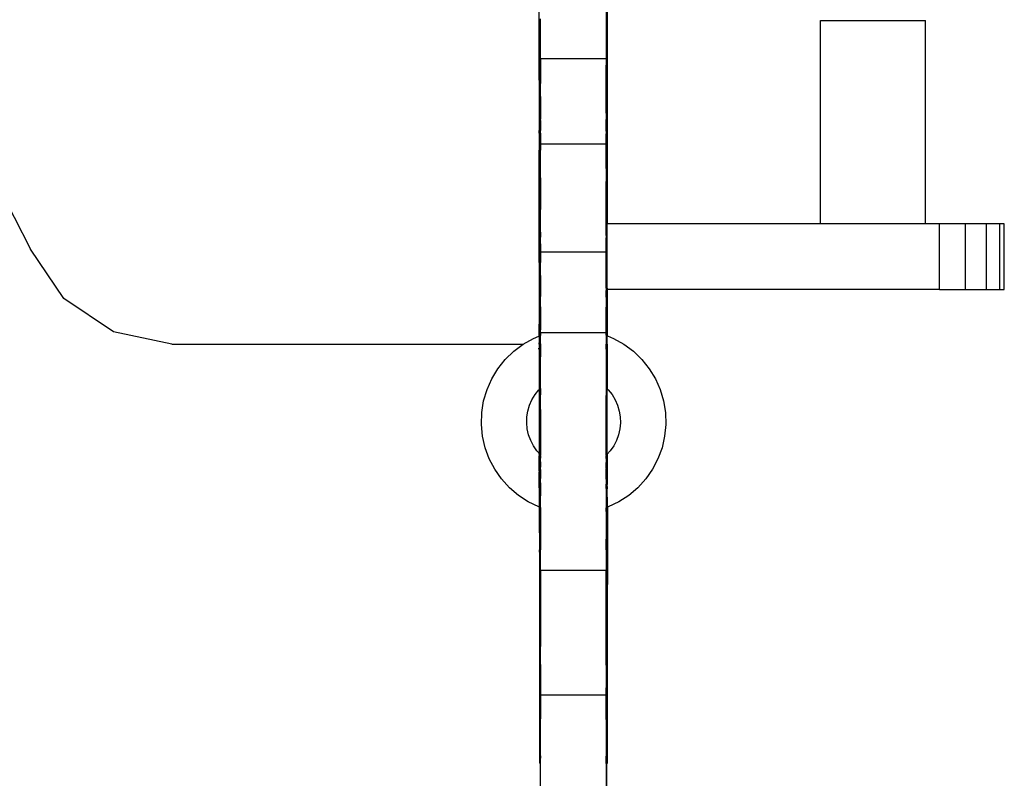
# Model space of a CAD drawing. Extents: x -1584 to 1584, y -1441 to 1441.
# Drawn here: x -364 to -49, y -534 to -291 of the extents above; entities that cross this region are included whole.
import ezdxf

# ---------------------------------------------------------------- set-up
doc = ezdxf.new("R2010")
doc.units = 0
doc.layers.get('0').update_dxf_attribs({"linetype": 'CONTINUOUS'})

# ---------------------------------------------------------------- blocks, each defined once
blk = doc.blocks.new('004327')
for p, q in [((-175.53, -356.48), (-175.53, -28.98)), ((-197.43, -310.52), (-197.43, -238.31)), ((-176.03, -271.52), (-176.03, -303.7)), ((-175.93, -305.79), (-175.93, -288.03)), ((-175.83, -308.56), (-175.83, -288.03)), ((-175.73, -308.56), (-175.73, -288.03)), ((-197.33, -310.52), (-197.33, -290.92)), ((-197.23, -310.52), (-197.23, -290.92)), ((-197.13, -290.92), (-197.13, -305.6)), ((-197.03, -303.7), (-197.03, -290.92)), ((-107.42, -356.48), (-107.42, -291.48)), ((-107.42, -291.48), (-73.92, -291.48)), ((-73.92, -356.48), (-73.92, -291.48)), ((-176.03, -303.7), (-197.03, -303.7)), ((-197.03, -303.7), (-197.03, -305.6)), ((-176.03, -303.7), (-176.03, -305.79)), ((-197.13, -305.6), (-197.03, -305.6)), ((-197.13, -305.6), (-197.13, -308.38)), ((-197.03, -308.38), (-197.13, -308.38)), ((-197.13, -308.38), (-197.13, -310.52)), ((-197.03, -305.6), (-197.03, -308.38)), ((-197.03, -308.38), (-197.03, -310.52)), ((-176.03, -305.79), (-175.93, -305.79)), ((-176.03, -310.7), (-176.03, -305.79)), ((-175.93, -305.79), (-175.93, -308.56)), ((-175.93, -308.56), (-175.83, -308.56)), ((-175.93, -308.56), (-175.93, -310.7)), ((-175.83, -310.7), (-175.83, -308.56)), ((-175.83, -308.56), (-175.73, -308.56)), ((-175.73, -308.56), (-175.73, -318.28)), ((-197.33, -310.52), (-197.43, -310.52)), ((-197.43, -310.52), (-197.43, -315.72)), ((-197.23, -310.52), (-197.33, -310.52)), ((-197.33, -310.52), (-197.33, -315.72)), ((-197.13, -310.52), (-197.23, -310.52)), ((-197.23, -310.52), (-197.23, -315.72)), ((-197.13, -311.56), (-197.13, -310.52)), ((-197.03, -310.52), (-197.13, -310.52)), ((-197.03, -311.56), (-197.13, -311.56)), ((-197.13, -315.72), (-197.13, -311.56)), ((-197.03, -310.52), (-197.03, -311.56)), ((-197.03, -315.72), (-197.03, -311.56)), ((-176.03, -310.7), (-175.93, -310.7)), ((-176.03, -311.74), (-176.03, -310.7)), ((-176.03, -311.74), (-175.93, -311.74)), ((-176.03, -315.9), (-176.03, -311.74)), ((-175.93, -310.7), (-175.83, -310.7)), ((-175.93, -310.7), (-175.93, -311.74)), ((-175.93, -311.74), (-175.93, -315.9)), ((-175.83, -315.9), (-175.83, -310.7)), ((-197.43, -315.72), (-197.43, -320.53)), ((-197.33, -315.72), (-197.43, -315.72)), ((-197.23, -315.72), (-197.33, -315.72)), ((-197.33, -318.1), (-197.33, -315.72)), ((-197.23, -318.1), (-197.23, -315.72)), ((-197.13, -315.72), (-197.23, -315.72)), ((-197.13, -317.72), (-197.13, -315.72)), ((-197.03, -315.72), (-197.13, -315.72)), ((-197.03, -317.72), (-197.13, -317.72)), ((-197.13, -318.1), (-197.13, -317.72)), ((-197.03, -315.72), (-197.03, -317.72)), ((-197.03, -317.72), (-197.03, -318.1)), ((-176.03, -315.9), (-175.93, -315.9)), ((-176.03, -317.91), (-176.03, -315.9)), ((-176.03, -317.91), (-175.93, -317.91)), ((-176.03, -318.28), (-176.03, -317.91)), ((-175.93, -315.9), (-175.83, -315.9)), ((-175.93, -315.9), (-175.93, -317.91)), ((-175.93, -317.91), (-175.93, -318.28)), ((-175.83, -318.28), (-175.83, -315.9)), ((-383.37, -319.56), (-360.15, -364.56)), ((-197.43, -320.53), (-197.43, -324.34)), ((-197.33, -320.53), (-197.43, -320.53)), ((-197.23, -318.1), (-197.33, -318.1)), ((-197.33, -320.53), (-197.33, -318.1)), ((-197.23, -320.53), (-197.33, -320.53)), ((-197.33, -324.34), (-197.33, -320.53)), ((-197.13, -318.1), (-197.23, -318.1)), ((-197.23, -320.53), (-197.23, -318.1)), ((-197.13, -320.53), (-197.23, -320.53)), ((-197.23, -324.34), (-197.23, -320.53)), ((-197.03, -318.1), (-197.13, -318.1)), ((-197.13, -318.32), (-197.13, -318.1)), ((-197.03, -318.32), (-197.13, -318.32)), ((-197.13, -319.93), (-197.13, -318.32)), ((-197.03, -319.93), (-197.13, -319.93)), ((-197.13, -319.93), (-197.13, -320.53)), ((-197.13, -320.53), (-197.13, -320.87)), ((-197.03, -320.53), (-197.13, -320.53)), ((-197.03, -320.87), (-197.13, -320.87)), ((-197.13, -322.97), (-197.13, -320.87)), ((-197.03, -318.1), (-197.03, -318.32)), ((-197.03, -318.32), (-197.03, -319.93)), ((-197.03, -319.93), (-197.03, -320.53)), ((-197.03, -320.53), (-197.03, -320.87)), ((-197.03, -320.87), (-197.03, -322.97)), ((-176.03, -318.5), (-176.03, -318.28)), ((-176.03, -318.28), (-175.93, -318.28)), ((-176.03, -318.5), (-175.93, -318.5)), ((-176.03, -320.71), (-176.03, -318.5)), ((-176.03, -320.71), (-175.93, -320.71)), ((-176.03, -321.06), (-176.03, -320.71)), ((-176.03, -321.06), (-175.93, -321.06)), ((-176.03, -321.06), (-176.03, -323.15)), ((-175.93, -318.28), (-175.83, -318.28)), ((-175.93, -318.28), (-175.93, -318.5)), ((-175.93, -318.5), (-175.93, -320.12)), ((-175.93, -320.12), (-175.83, -320.12)), ((-175.93, -320.71), (-175.93, -320.12)), ((-175.93, -320.71), (-175.83, -320.71)), ((-175.93, -321.06), (-175.93, -320.71)), ((-175.93, -321.06), (-175.93, -323.15)), ((-175.83, -320.12), (-175.83, -318.28)), ((-175.83, -318.28), (-175.73, -318.28)), ((-175.83, -320.71), (-175.83, -320.12)), ((-175.83, -320.12), (-175.73, -320.12)), ((-175.83, -324.52), (-175.83, -320.71)), ((-175.73, -320.12), (-175.73, -318.28)), ((-175.73, -320.12), (-175.73, -341.91)), ((-197.33, -324.34), (-197.43, -324.34)), ((-197.43, -324.34), (-197.43, -326.65)), ((-197.23, -324.34), (-197.33, -324.34)), ((-197.33, -324.34), (-197.33, -326.65)), ((-197.13, -324.34), (-197.23, -324.34)), ((-197.23, -324.34), (-197.23, -326.65)), ((-197.03, -322.97), (-197.13, -322.97)), ((-197.13, -322.97), (-197.13, -323.47)), ((-197.03, -323.47), (-197.13, -323.47)), ((-197.13, -324.34), (-197.13, -323.47)), ((-197.13, -326.32), (-197.13, -324.34)), ((-197.03, -324.34), (-197.13, -324.34)), ((-197.03, -323.47), (-197.03, -322.97)), ((-197.03, -323.47), (-197.03, -324.34)), ((-197.03, -324.34), (-197.03, -326.32)), ((-176.03, -323.15), (-175.93, -323.15)), ((-176.03, -323.65), (-176.03, -323.15)), ((-176.03, -323.65), (-175.93, -323.65)), ((-176.03, -324.52), (-176.03, -323.65)), ((-175.93, -323.15), (-175.93, -323.65)), ((-175.93, -323.65), (-175.93, -324.52)), ((-197.33, -326.65), (-197.43, -326.65)), ((-197.43, -327.52), (-197.43, -326.65)), ((-197.23, -326.65), (-197.33, -326.65)), ((-197.33, -326.65), (-197.33, -327.52)), ((-197.13, -326.65), (-197.23, -326.65)), ((-197.23, -326.65), (-197.23, -327.52)), ((-197.03, -326.32), (-197.13, -326.32)), ((-197.13, -326.65), (-197.13, -326.32)), ((-197.03, -326.65), (-197.13, -326.65)), ((-197.13, -327.52), (-197.13, -326.65)), ((-197.03, -326.32), (-197.03, -326.65)), ((-197.03, -327.52), (-197.03, -326.65)), ((-176.03, -324.52), (-175.93, -324.52)), ((-176.03, -326.51), (-176.03, -324.52)), ((-176.03, -326.51), (-175.93, -326.51)), ((-176.03, -326.83), (-176.03, -326.51)), ((-176.03, -326.83), (-175.93, -326.83)), ((-176.03, -326.83), (-176.03, -327.7)), ((-175.93, -324.52), (-175.83, -324.52)), ((-175.93, -324.52), (-175.93, -326.51)), ((-175.93, -326.51), (-175.93, -326.83)), ((-175.93, -326.83), (-175.83, -326.83)), ((-175.93, -327.7), (-175.93, -326.83)), ((-175.83, -326.83), (-175.83, -324.52)), ((-175.83, -326.83), (-175.83, -327.7)), ((-197.43, -327.52), (-197.43, -328.8)), ((-197.33, -327.52), (-197.43, -327.52)), ((-197.43, -328.8), (-197.43, -330.73)), ((-197.33, -328.8), (-197.43, -328.8)), ((-197.23, -327.52), (-197.33, -327.52)), ((-197.33, -327.52), (-197.33, -328.8)), ((-197.23, -328.8), (-197.33, -328.8)), ((-197.33, -328.8), (-197.33, -330.73)), ((-197.13, -327.52), (-197.23, -327.52)), ((-197.23, -327.52), (-197.23, -328.8)), ((-197.23, -328.8), (-197.23, -330.73)), ((-197.13, -328.8), (-197.23, -328.8)), ((-197.03, -327.52), (-197.13, -327.52)), ((-197.13, -328.58), (-197.13, -327.52)), ((-197.13, -328.58), (-197.03, -328.58)), ((-197.13, -328.8), (-197.13, -328.58)), ((-197.03, -328.8), (-197.13, -328.8)), ((-197.13, -330.73), (-197.13, -328.8)), ((-197.03, -327.52), (-197.03, -328.58)), ((-197.03, -328.58), (-197.03, -328.8)), ((-197.03, -328.8), (-197.03, -330.73)), ((-176.03, -327.7), (-175.93, -327.7)), ((-176.03, -328.76), (-176.03, -327.7)), ((-176.03, -328.76), (-175.93, -328.76)), ((-176.03, -328.98), (-176.03, -328.76)), ((-176.03, -328.98), (-175.93, -328.98)), ((-176.03, -330.92), (-176.03, -328.98)), ((-175.93, -327.7), (-175.83, -327.7)), ((-175.93, -327.7), (-175.93, -328.76)), ((-175.93, -328.76), (-175.93, -328.98)), ((-175.93, -328.98), (-175.93, -330.92)), ((-175.93, -328.98), (-175.83, -328.98)), ((-175.83, -328.98), (-175.83, -327.7)), ((-175.83, -330.92), (-175.83, -328.98)), ((-197.43, -330.73), (-197.43, -332.89)), ((-197.33, -330.73), (-197.43, -330.73)), ((-197.33, -332.89), (-197.43, -332.89)), ((-197.43, -338.58), (-197.43, -332.89)), ((-197.33, -330.73), (-197.33, -332.89)), ((-197.23, -330.73), (-197.33, -330.73)), ((-197.23, -332.89), (-197.33, -332.89)), ((-197.33, -332.89), (-197.33, -338.58)), ((-197.23, -330.73), (-197.23, -332.89)), ((-197.13, -330.73), (-197.23, -330.73)), ((-197.13, -332.89), (-197.23, -332.89)), ((-197.23, -332.89), (-197.23, -338.58)), ((-197.03, -330.73), (-197.13, -330.73)), ((-197.13, -332.89), (-197.13, -330.73)), ((-197.03, -332.89), (-197.13, -332.89)), ((-197.13, -332.89), (-197.13, -338.58)), ((-197.03, -330.73), (-197.03, -330.97)), ((-176.03, -330.97), (-197.03, -330.97)), ((-197.03, -330.97), (-197.03, -332.89)), ((-197.03, -338.58), (-197.03, -332.89)), ((-176.03, -330.92), (-175.93, -330.92)), ((-176.03, -330.97), (-176.03, -330.92)), ((-176.03, -333.07), (-176.03, -330.97)), ((-176.03, -333.07), (-175.93, -333.07)), ((-176.03, -338.76), (-176.03, -333.07)), ((-175.93, -330.92), (-175.93, -333.07)), ((-175.93, -330.92), (-175.83, -330.92)), ((-175.93, -333.07), (-175.83, -333.07)), ((-175.93, -333.07), (-175.93, -338.76)), ((-175.83, -333.07), (-175.83, -330.92)), ((-175.83, -338.76), (-175.83, -333.07)), ((-197.33, -338.58), (-197.43, -338.58)), ((-197.43, -368.9), (-197.43, -338.58)), ((-197.23, -338.58), (-197.33, -338.58)), ((-197.33, -338.58), (-197.33, -368.9)), ((-197.13, -338.58), (-197.23, -338.58)), ((-197.23, -338.58), (-197.23, -368.9)), ((-197.03, -338.58), (-197.13, -338.58)), ((-197.13, -338.58), (-197.13, -341.73)), ((-197.03, -341.73), (-197.03, -338.58)), ((-175.93, -338.76), (-176.03, -338.76)), ((-176.03, -338.76), (-176.03, -342.12)), ((-175.93, -338.76), (-175.83, -338.76)), ((-175.93, -338.76), (-175.93, -341.91)), ((-175.83, -338.76), (-175.83, -341.91)), ((-197.03, -341.73), (-197.13, -341.73)), ((-197.13, -341.93), (-197.13, -341.73)), ((-197.03, -341.93), (-197.13, -341.93)), ((-197.13, -341.93), (-197.13, -342.81)), ((-197.03, -342.81), (-197.13, -342.81)), ((-197.13, -342.81), (-197.13, -343.19)), ((-197.03, -343.19), (-197.13, -343.19)), ((-197.13, -343.19), (-197.13, -344.9)), ((-197.03, -341.73), (-197.03, -341.93)), ((-197.03, -341.93), (-197.03, -342.81)), ((-197.03, -342.81), (-197.03, -343.19)), ((-197.03, -343.19), (-197.03, -344.9)), ((-176.03, -342.12), (-175.93, -342.12)), ((-176.03, -342.12), (-176.03, -342.99)), ((-176.03, -342.99), (-175.93, -342.99)), ((-176.03, -343.37), (-176.03, -342.99)), ((-175.93, -341.91), (-175.93, -342.12)), ((-175.93, -341.91), (-175.83, -341.91)), ((-175.93, -342.12), (-175.93, -342.99)), ((-175.93, -343.37), (-175.93, -342.99)), ((-175.83, -341.91), (-175.73, -341.91)), ((-175.83, -341.91), (-175.83, -350.97)), ((-175.73, -341.91), (-175.73, -350.97)), ((-197.03, -344.9), (-197.13, -344.9)), ((-197.13, -344.9), (-197.13, -350.79)), ((-197.03, -344.9), (-197.03, -350.79)), ((-176.03, -343.37), (-175.93, -343.37)), ((-176.03, -345.08), (-176.03, -343.37)), ((-176.03, -345.08), (-175.93, -345.08)), ((-176.03, -352.13), (-176.03, -345.08)), ((-175.93, -345.08), (-175.93, -343.37)), ((-175.93, -345.08), (-175.93, -350.97)), ((-197.03, -350.79), (-197.13, -350.79)), ((-197.13, -351.95), (-197.13, -350.79)), ((-197.03, -351.95), (-197.13, -351.95)), ((-197.13, -359.16), (-197.13, -351.95)), ((-197.03, -350.79), (-197.03, -351.95)), ((-197.03, -359.16), (-197.03, -351.95)), ((-176.03, -352.13), (-175.93, -352.13)), ((-176.03, -360.23), (-176.03, -352.13)), ((-175.93, -350.97), (-175.93, -352.13)), ((-175.93, -350.97), (-175.83, -350.97)), ((-175.93, -352.71), (-175.93, -352.13)), ((-175.83, -350.97), (-175.73, -350.97)), ((-175.83, -350.97), (-175.83, -356.48)), ((-175.73, -350.97), (-175.73, -356.48)), ((-175.92, -356.48), (-175.93, -352.71)), ((-175.93, -359.34), (-175.92, -356.48)), ((-175.83, -356.48), (-175.92, -356.48)), ((-175.73, -356.48), (-175.83, -356.48)), ((-175.83, -356.48), (-175.83, -369.09)), ((-175.53, -356.48), (-175.73, -356.48)), ((-175.73, -377.03), (-175.73, -356.48)), ((-107.42, -356.48), (-175.53, -356.48)), ((-73.92, -356.48), (-107.42, -356.48)), ((-69.4, -356.48), (-73.92, -356.48)), ((-69.4, -377.48), (-69.4, -356.48)), ((-61.03, -356.48), (-69.4, -356.48)), ((-61.03, -377.48), (-61.03, -356.48)), ((-54.4, -356.48), (-61.03, -356.48)), ((-54.4, -377.48), (-54.4, -356.48)), ((-50.13, -356.48), (-54.4, -356.48)), ((-50.13, -377.48), (-50.13, -356.48)), ((-48.67, -356.48), (-50.13, -356.48)), ((-48.67, -377.48), (-48.67, -356.48)), ((-197.03, -359.16), (-197.13, -359.16)), ((-197.13, -360.05), (-197.13, -359.16)), ((-197.03, -360.05), (-197.13, -360.05)), ((-197.13, -360.8), (-197.13, -360.05)), ((-197.03, -360.8), (-197.13, -360.8)), ((-197.13, -360.8), (-197.13, -361.03)), ((-197.03, -361.03), (-197.13, -361.03)), ((-197.13, -361.03), (-197.13, -362.87)), ((-197.03, -359.16), (-197.03, -360.05)), ((-197.03, -360.05), (-197.03, -360.8)), ((-197.03, -361.03), (-197.03, -360.8)), ((-197.03, -362.87), (-197.03, -361.03)), ((-176.03, -360.23), (-175.93, -360.23)), ((-176.03, -360.23), (-176.03, -360.98)), ((-176.03, -360.98), (-175.93, -360.98)), ((-176.03, -361.21), (-176.03, -360.98)), ((-176.03, -361.21), (-175.93, -361.21)), ((-176.03, -363.05), (-176.03, -361.21)), ((-175.93, -359.34), (-175.93, -360.23)), ((-175.93, -360.23), (-175.93, -360.98)), ((-175.93, -361.21), (-175.93, -360.98)), ((-175.93, -363.05), (-175.93, -361.21)), ((-349.46, -380.38), (-360.15, -364.56)), ((-197.03, -362.87), (-197.13, -362.87)), ((-197.13, -365.22), (-197.13, -362.87)), ((-197.03, -365.22), (-197.13, -365.22)), ((-197.13, -368.69), (-197.13, -365.22)), ((-197.03, -362.87), (-197.03, -365.22)), ((-197.03, -365.22), (-197.03, -365.51)), ((-176.03, -363.05), (-175.93, -363.05)), ((-176.03, -365.4), (-176.03, -363.05)), ((-175.93, -363.05), (-175.93, -365.4)), ((-176.03, -365.51), (-197.03, -365.51)), ((-197.03, -365.51), (-197.03, -368.69)), ((-176.03, -365.4), (-175.93, -365.4)), ((-176.03, -365.51), (-176.03, -365.4)), ((-176.03, -368.87), (-176.03, -365.51)), ((-175.93, -365.4), (-175.93, -368.87)), ((-197.33, -368.9), (-197.43, -368.9)), ((-197.43, -368.9), (-197.43, -392.41)), ((-197.23, -368.9), (-197.33, -368.9)), ((-197.33, -368.9), (-197.33, -376.85)), ((-197.13, -368.9), (-197.23, -368.9)), ((-197.23, -368.9), (-197.23, -376.85)), ((-197.03, -368.69), (-197.13, -368.69)), ((-197.13, -368.69), (-197.13, -368.9)), ((-197.03, -368.9), (-197.13, -368.9)), ((-197.13, -373), (-197.13, -368.9)), ((-197.03, -368.69), (-197.03, -368.9)), ((-197.03, -373), (-197.03, -368.9)), ((-176.03, -369.09), (-176.03, -368.87)), ((-175.93, -368.87), (-176.03, -368.87)), ((-176.03, -369.09), (-175.93, -369.09)), ((-176.03, -374.47), (-176.03, -369.09)), ((-175.93, -369.09), (-175.93, -368.87)), ((-175.93, -369.09), (-175.83, -369.09)), ((-175.93, -374.47), (-175.93, -369.09)), ((-175.83, -377.03), (-175.83, -369.09)), ((-197.03, -373), (-197.13, -373)), ((-197.13, -373), (-197.13, -374.29)), ((-197.03, -374.29), (-197.13, -374.29)), ((-197.13, -374.29), (-197.13, -375.19)), ((-197.03, -373), (-197.03, -374.29)), ((-197.03, -374.29), (-197.03, -375.19)), ((-176.03, -374.47), (-175.93, -374.47)), ((-176.03, -376.35), (-176.03, -374.47)), ((-175.93, -376.35), (-175.93, -374.47)), ((-197.23, -376.85), (-197.33, -376.85)), ((-197.33, -376.85), (-197.33, -377.61)), ((-197.33, -377.61), (-197.33, -379.78)), ((-197.23, -377.61), (-197.33, -377.61)), ((-197.13, -376.85), (-197.23, -376.85)), ((-197.23, -376.85), (-197.23, -377.61)), ((-197.23, -377.61), (-197.23, -379.78)), ((-197.13, -377.61), (-197.23, -377.61)), ((-197.03, -375.19), (-197.13, -375.19)), ((-197.13, -375.19), (-197.13, -376.16)), ((-197.03, -376.16), (-197.13, -376.16)), ((-197.13, -376.16), (-197.13, -376.85)), ((-197.03, -376.85), (-197.13, -376.85)), ((-197.13, -376.85), (-197.13, -377.61)), ((-197.03, -377.61), (-197.13, -377.61)), ((-197.13, -377.61), (-197.13, -378.19)), ((-197.03, -375.19), (-197.03, -376.16)), ((-197.03, -376.16), (-197.03, -376.85)), ((-197.03, -376.85), (-197.03, -377.61)), ((-197.03, -377.61), (-197.03, -378.19)), ((-176.03, -376.35), (-175.93, -376.35)), ((-176.03, -377.03), (-176.03, -376.35)), ((-176.03, -377.03), (-175.93, -377.03)), ((-176.03, -377.03), (-176.03, -377.79)), ((-176.03, -377.79), (-175.93, -377.79)), ((-176.03, -378.37), (-176.03, -377.79)), ((-175.93, -377.03), (-175.93, -376.35)), ((-175.93, -377.03), (-175.83, -377.03)), ((-175.92, -377.48), (-175.93, -377.03)), ((-175.93, -377.79), (-175.92, -377.48)), ((-175.93, -377.79), (-175.83, -377.79)), ((-175.93, -378.37), (-175.93, -377.79)), ((-175.92, -377.48), (-175.83, -377.48)), ((-175.83, -377.03), (-175.73, -377.03)), ((-175.83, -377.03), (-175.83, -377.48)), ((-175.83, -377.48), (-175.83, -377.79)), ((-175.83, -377.48), (-175.73, -377.48)), ((-175.83, -377.79), (-175.73, -377.79)), ((-175.83, -377.79), (-175.83, -379.96)), ((-175.73, -377.03), (-175.73, -377.48)), ((-175.73, -377.79), (-175.73, -377.48)), ((-175.73, -377.48), (-175.53, -377.48)), ((-175.73, -379.96), (-175.73, -377.79)), ((-175.53, -392.36), (-175.53, -377.48)), ((-69.4, -377.48), (-175.53, -377.48)), ((-69.4, -377.48), (-61.03, -377.48)), ((-61.03, -377.48), (-54.4, -377.48)), ((-54.4, -377.48), (-50.13, -377.48)), ((-50.13, -377.48), (-48.67, -377.48)), ((-333.61, -391.04), (-349.46, -380.38)), ((-197.23, -379.78), (-197.33, -379.78)), ((-197.33, -379.78), (-197.33, -383.02)), ((-197.13, -379.78), (-197.23, -379.78)), ((-197.23, -379.78), (-197.23, -383.02)), ((-197.13, -378.19), (-197.03, -378.19)), ((-197.13, -379.78), (-197.13, -378.19)), ((-197.03, -379.78), (-197.13, -379.78)), ((-197.13, -379.78), (-197.13, -383.02)), ((-197.03, -378.19), (-197.03, -379.78)), ((-197.03, -383.02), (-197.03, -379.78)), ((-176.03, -378.37), (-175.93, -378.37)), ((-176.03, -379.96), (-176.03, -378.37)), ((-176.03, -379.96), (-175.93, -379.96)), ((-176.03, -379.96), (-176.03, -383.2)), ((-175.93, -378.37), (-175.93, -379.96)), ((-175.93, -379.96), (-175.83, -379.96)), ((-175.93, -379.96), (-175.93, -383.2)), ((-175.83, -379.96), (-175.73, -379.96)), ((-175.83, -383.2), (-175.83, -379.96)), ((-175.73, -379.96), (-175.73, -383.2)), ((-197.23, -383.02), (-197.33, -383.02)), ((-197.33, -383.02), (-197.33, -392.08)), ((-197.13, -383.02), (-197.23, -383.02)), ((-197.23, -383.02), (-197.23, -392.08)), ((-197.03, -383.02), (-197.13, -383.02)), ((-197.13, -389.63), (-197.13, -383.02)), ((-197.03, -383.02), (-197.03, -389.63)), ((-176.03, -383.2), (-175.93, -383.2)), ((-176.03, -391.31), (-176.03, -383.2)), ((-175.93, -389.81), (-175.93, -383.2)), ((-175.93, -383.2), (-175.83, -383.2)), ((-175.83, -383.2), (-175.73, -383.2)), ((-175.83, -383.2), (-175.83, -389.81)), ((-175.73, -383.2), (-175.73, -389.81)), ((-197.53, -388.59), (-197.53, -392.45)), ((-197.03, -389.63), (-197.13, -389.63)), ((-197.13, -390.4), (-197.13, -389.63)), ((-197.03, -390.4), (-197.13, -390.4)), ((-197.13, -392.08), (-197.13, -390.4)), ((-197.03, -389.63), (-197.03, -390.4)), ((-197.03, -391.31), (-197.03, -390.4)), ((-175.93, -390.59), (-175.93, -389.81)), ((-175.93, -389.81), (-175.83, -389.81)), ((-175.83, -389.81), (-175.73, -389.81)), ((-175.83, -390.59), (-175.83, -389.81)), ((-175.73, -390.59), (-175.73, -389.81)), ((-314.92, -394.98), (-333.61, -391.04)), ((-202.51, -394.99), (-199.22, -393.13)), ((-199.22, -393.13), (-197.53, -392.45)), ((-197.53, -392.45), (-197.43, -392.41)), ((-197.43, -392.41), (-197.33, -392.37)), ((-197.43, -392.41), (-197.43, -409.54)), ((-197.23, -392.08), (-197.33, -392.08)), ((-197.33, -392.08), (-197.33, -392.37)), ((-197.33, -392.37), (-197.23, -392.33)), ((-197.33, -392.37), (-197.33, -394.91)), ((-197.13, -392.08), (-197.23, -392.08)), ((-197.23, -392.08), (-197.23, -392.33)), ((-197.23, -392.33), (-197.13, -392.29)), ((-197.23, -392.33), (-197.23, -394.91)), ((-197.03, -392.08), (-197.13, -392.08)), ((-197.13, -392.29), (-197.13, -392.08)), ((-197.13, -392.29), (-197.03, -392.25)), ((-197.13, -394.91), (-197.13, -392.29)), ((-176.03, -391.31), (-197.03, -391.31)), ((-197.03, -391.31), (-197.03, -392.08)), ((-197.03, -392.08), (-197.03, -392.25)), ((-197.03, -394.91), (-197.03, -392.25)), ((-176.03, -392.15), (-176.03, -391.31)), ((-176.03, -392.15), (-175.93, -392.19)), ((-176.03, -392.15), (-176.03, -394.96)), ((-175.93, -390.59), (-175.83, -390.59)), ((-175.93, -390.59), (-175.93, -392.19)), ((-175.93, -394.96), (-175.93, -392.19)), ((-175.93, -392.19), (-175.83, -392.23)), ((-175.83, -390.59), (-175.73, -390.59)), ((-175.83, -392.23), (-175.83, -390.59)), ((-175.83, -392.23), (-175.73, -392.27)), ((-175.83, -394.96), (-175.83, -392.23)), ((-175.73, -392.27), (-175.73, -390.59)), ((-175.73, -392.27), (-175.53, -392.36)), ((-175.73, -394.96), (-175.73, -392.27)), ((-175.53, -392.36), (-173.62, -393.13)), ((-173.62, -393.13), (-170.32, -394.99)), ((-314.92, -394.98), (-202.51, -394.99)), ((-205.54, -397.25), (-202.51, -394.99)), ((-197.53, -394.6), (-197.53, -394.95)), ((-197.53, -396.63), (-197.53, -396.21)), ((-197.23, -394.91), (-197.33, -394.91)), ((-197.33, -394.91), (-197.33, -399.03)), ((-197.13, -394.91), (-197.23, -394.91)), ((-197.23, -394.91), (-197.23, -399.03)), ((-197.03, -394.91), (-197.13, -394.91)), ((-197.13, -394.91), (-197.13, -396.43)), ((-197.03, -396.43), (-197.13, -396.43)), ((-197.13, -396.43), (-197.13, -399.03)), ((-197.03, -394.91), (-197.03, -396.43)), ((-197.03, -396.43), (-197.03, -399.03)), ((-176.03, -394.96), (-175.93, -394.96)), ((-176.03, -396.62), (-176.03, -394.96)), ((-176.03, -396.62), (-175.93, -396.62)), ((-176.03, -396.62), (-176.03, -398.83)), ((-175.93, -396.62), (-175.93, -394.96)), ((-175.93, -394.96), (-175.83, -394.96)), ((-175.93, -398.83), (-175.93, -396.62)), ((-175.83, -394.96), (-175.73, -394.96)), ((-175.83, -398.83), (-175.83, -394.96)), ((-175.73, -394.96), (-175.73, -398.83)), ((-170.32, -394.99), (-167.29, -397.25)), ((-210.61, -402.83), (-208.25, -399.88)), ((-208.25, -399.88), (-205.54, -397.25)), ((-197.23, -399.03), (-197.33, -399.03)), ((-197.33, -399.03), (-197.33, -409.44)), ((-197.13, -399.03), (-197.23, -399.03)), ((-197.23, -399.03), (-197.23, -409.35)), ((-197.03, -399.03), (-197.13, -399.03)), ((-197.13, -399.03), (-197.13, -409.25)), ((-197.03, -409.15), (-197.03, -399.03)), ((-176.03, -398.83), (-175.93, -398.83)), ((-176.03, -398.83), (-176.03, -408.93)), ((-175.93, -398.83), (-175.83, -398.83)), ((-175.93, -409.02), (-175.93, -398.83)), ((-175.83, -398.83), (-175.73, -398.83)), ((-175.83, -398.83), (-175.83, -409.12)), ((-175.73, -398.83), (-175.73, -409.22)), ((-167.29, -397.25), (-164.58, -399.88)), ((-164.58, -399.88), (-162.22, -402.83)), ((-212.57, -406.06), (-210.61, -402.83)), ((-162.22, -402.83), (-160.26, -406.06)), ((-214.1, -409.52), (-212.57, -406.06)), ((-160.26, -406.06), (-158.73, -409.52)), ((-197.33, -409.44), (-197.23, -409.35)), ((-197.23, -409.35), (-197.13, -409.25)), ((-197.23, -430), (-197.23, -409.35)), ((-197.13, -409.25), (-197.03, -409.15)), ((-197.13, -409.25), (-197.13, -411.24)), ((-197.03, -409.15), (-197.03, -411.24)), ((-176.03, -408.93), (-175.93, -409.02)), ((-176.03, -408.93), (-176.03, -411.42)), ((-175.93, -409.02), (-175.83, -409.12)), ((-175.93, -409.02), (-175.93, -411.42)), ((-175.83, -409.12), (-175.73, -409.22)), ((-175.83, -409.12), (-175.83, -430.18)), ((-175.73, -409.22), (-175.53, -409.41)), ((-175.73, -430.21), (-175.73, -409.22)), ((-215.18, -413.15), (-214.1, -409.52)), ((-199.72, -412.77), (-198.72, -411.13)), ((-198.72, -411.13), (-197.53, -409.64)), ((-197.53, -409.64), (-197.43, -409.54)), ((-197.53, -409.64), (-197.53, -409.61)), ((-197.43, -409.54), (-197.33, -409.44)), ((-197.43, -409.54), (-197.43, -429.84)), ((-197.33, -429.95), (-197.33, -409.44)), ((-197.03, -411.24), (-197.13, -411.24)), ((-197.13, -415.9), (-197.13, -411.24)), ((-197.03, -415.9), (-197.03, -411.24)), ((-176.03, -411.42), (-175.93, -411.42)), ((-176.03, -416.08), (-176.03, -411.42)), ((-175.93, -416.08), (-175.93, -411.42)), ((-175.53, -409.66), (-175.53, -409.41)), ((-175.53, -409.41), (-175.31, -409.63)), ((-175.31, -409.63), (-174.11, -411.13)), ((-174.11, -411.13), (-173.12, -412.77)), ((-158.73, -409.52), (-157.66, -413.15)), ((-215.78, -416.88), (-215.18, -413.15)), ((-201.04, -416.37), (-200.49, -414.53)), ((-200.49, -414.53), (-199.72, -412.77)), ((-173.12, -412.77), (-172.34, -414.53)), ((-172.34, -414.53), (-171.79, -416.37)), ((-157.66, -413.15), (-157.05, -416.88)), ((-215.9, -420.66), (-215.78, -416.88)), ((-201.41, -420.19), (-201.35, -418.27)), ((-201.35, -418.27), (-201.04, -416.37)), ((-197.03, -415.9), (-197.13, -415.9)), ((-197.13, -429.96), (-197.13, -415.9)), ((-197.03, -415.9), (-197.03, -429.96)), ((-176.03, -416.08), (-175.93, -416.08)), ((-176.03, -430.14), (-176.03, -416.08)), ((-175.93, -416.08), (-175.93, -430.14)), ((-171.79, -416.37), (-171.49, -418.27)), ((-171.49, -418.27), (-171.42, -420.19)), ((-157.05, -416.88), (-156.93, -420.66)), ((-215.54, -424.42), (-215.9, -420.66)), ((-201.22, -422.1), (-201.41, -420.19)), ((-171.42, -420.19), (-171.61, -422.1)), ((-156.93, -420.66), (-157.29, -424.42)), ((-214.7, -428.1), (-215.54, -424.42)), ((-200.8, -423.98), (-201.22, -422.1)), ((-200.13, -425.78), (-200.8, -423.98)), ((-172.04, -423.98), (-172.7, -425.78)), ((-171.61, -422.1), (-172.04, -423.98)), ((-157.29, -424.42), (-158.14, -428.1)), ((-213.39, -431.65), (-214.7, -428.1)), ((-199.24, -427.49), (-200.13, -425.78)), ((-198.14, -429.06), (-199.24, -427.49)), ((-173.59, -427.49), (-174.69, -429.06)), ((-172.7, -425.78), (-173.59, -427.49)), ((-158.14, -428.1), (-159.44, -431.65)), ((-197.43, -429.84), (-198.14, -429.06)), ((-197.43, -430), (-197.43, -429.84)), ((-197.33, -429.95), (-197.43, -429.84)), ((-197.43, -430.18), (-197.43, -430)), ((-197.33, -430), (-197.43, -430)), ((-197.43, -430.18), (-197.43, -430.75)), ((-197.33, -430.18), (-197.43, -430.18)), ((-197.33, -430.74), (-197.43, -430.75)), ((-197.43, -431.26), (-197.43, -430.75)), ((-197.33, -431.26), (-197.43, -431.26)), ((-197.43, -433.07), (-197.43, -431.26)), ((-197.33, -430), (-197.33, -429.95)), ((-197.33, -430), (-197.33, -430.18)), ((-197.33, -430), (-197.23, -430)), ((-197.23, -430.18), (-197.33, -430.18)), ((-197.33, -430.18), (-197.33, -430.74)), ((-197.23, -430.74), (-197.33, -430.74)), ((-197.33, -431.11), (-197.33, -430.74)), ((-197.23, -431.11), (-197.33, -431.11)), ((-197.33, -431.26), (-197.33, -431.11)), ((-197.23, -431.26), (-197.33, -431.26)), ((-197.33, -431.26), (-197.33, -433.07)), ((-197.23, -430), (-197.24, -430.06)), ((-197.13, -430.18), (-197.24, -430.06)), ((-197.23, -430.18), (-197.24, -430.06)), ((-197.13, -430), (-197.23, -430)), ((-197.13, -430.18), (-197.23, -430.18)), ((-197.23, -430.74), (-197.23, -430.18)), ((-197.13, -430.78), (-197.23, -430.74)), ((-197.23, -431.11), (-197.23, -430.74)), ((-197.13, -431.11), (-197.23, -431.11)), ((-197.23, -431.26), (-197.23, -431.11)), ((-197.13, -431.26), (-197.23, -431.26)), ((-197.23, -431.26), (-197.23, -433.07)), ((-197.03, -429.96), (-197.13, -429.96)), ((-197.13, -429.96), (-197.13, -430)), ((-197.13, -430), (-197.13, -430.18)), ((-197.03, -430), (-197.13, -430)), ((-197.13, -430.53), (-197.13, -430.18)), ((-197.03, -430.29), (-197.13, -430.18)), ((-197.03, -430.18), (-197.13, -430.18)), ((-197.03, -430.53), (-197.13, -430.53)), ((-197.13, -430.53), (-197.13, -430.73)), ((-197.03, -430.73), (-197.13, -430.73)), ((-197.13, -430.73), (-197.13, -430.78)), ((-197.03, -430.73), (-197.13, -430.78)), ((-197.13, -430.78), (-197.13, -431.11)), ((-197.03, -431.11), (-197.13, -431.11)), ((-197.13, -431.11), (-197.13, -431.26)), ((-197.13, -431.26), (-197.13, -431.42)), ((-197.03, -431.26), (-197.13, -431.26)), ((-197.03, -429.96), (-197.03, -430)), ((-197.03, -430), (-197.03, -430.18)), ((-197.03, -430.18), (-197.03, -430.29)), ((-197.03, -430.29), (-197.03, -430.53)), ((-197.03, -430.73), (-197.03, -430.53)), ((-197.03, -430.73), (-197.03, -431.11)), ((-197.03, -431.11), (-197.03, -431.26)), ((-197.03, -431.26), (-197.03, -431.42)), ((-176.03, -430.14), (-175.93, -430.14)), ((-176.03, -430.18), (-175.93, -430.14)), ((-176.03, -430.18), (-176.03, -430.14)), ((-176.03, -430.36), (-176.03, -430.18)), ((-176.03, -430.36), (-175.93, -430.36)), ((-176.03, -430.53), (-176.03, -430.36)), ((-175.98, -430.48), (-176.03, -430.53)), ((-176.03, -430.53), (-176.03, -430.71)), ((-176.03, -430.71), (-175.93, -430.71)), ((-176.03, -430.93), (-176.03, -430.71)), ((-176.03, -430.93), (-175.93, -430.91)), ((-176.03, -431.44), (-176.03, -430.93)), ((-175.93, -430.43), (-175.98, -430.48)), ((-175.93, -430.14), (-175.83, -430.18)), ((-175.93, -430.14), (-175.93, -430.36)), ((-175.93, -430.36), (-175.93, -430.43)), ((-175.93, -430.36), (-175.87, -430.36)), ((-175.87, -430.36), (-175.93, -430.43)), ((-175.93, -430.43), (-175.93, -430.71)), ((-175.93, -430.91), (-175.93, -430.71)), ((-175.93, -430.91), (-175.83, -430.93)), ((-175.93, -431.44), (-175.93, -430.91)), ((-175.87, -430.36), (-175.83, -430.32)), ((-175.83, -430.93), (-175.87, -430.36)), ((-175.87, -430.36), (-175.83, -430.36)), ((-175.83, -430.18), (-175.83, -430.32)), ((-175.73, -430.21), (-175.83, -430.32)), ((-175.83, -430.32), (-175.83, -430.36)), ((-175.83, -430.36), (-175.83, -430.93)), ((-175.83, -430.93), (-175.83, -431.44)), ((-174.69, -429.06), (-175.73, -430.21)), ((-175.73, -430.21), (-175.73, -439.82)), ((-211.64, -435), (-213.39, -431.65)), ((-197.33, -433.07), (-197.43, -433.07)), ((-197.43, -433.72), (-197.43, -433.07)), ((-197.33, -433.72), (-197.43, -433.72)), ((-197.43, -434.37), (-197.43, -433.72)), ((-197.43, -435.29), (-197.43, -434.37)), ((-197.33, -434.37), (-197.43, -434.37)), ((-197.23, -433.07), (-197.33, -433.07)), ((-197.33, -433.07), (-197.33, -433.72)), ((-197.23, -433.72), (-197.33, -433.72)), ((-197.33, -434.37), (-197.33, -433.72)), ((-197.33, -435.29), (-197.33, -434.37)), ((-197.23, -434.37), (-197.33, -434.37)), ((-197.13, -433.07), (-197.23, -433.07)), ((-197.23, -433.72), (-197.23, -433.07)), ((-197.13, -433.72), (-197.23, -433.72)), ((-197.23, -434.37), (-197.23, -433.72)), ((-197.23, -435.29), (-197.23, -434.37)), ((-197.13, -434.37), (-197.23, -434.37)), ((-197.03, -431.42), (-197.13, -431.42)), ((-197.13, -432.66), (-197.13, -431.42)), ((-197.03, -432.66), (-197.13, -432.66)), ((-197.13, -432.66), (-197.13, -433.07)), ((-197.03, -433.07), (-197.13, -433.07)), ((-197.13, -433.07), (-197.13, -433.72)), ((-197.03, -433.72), (-197.13, -433.72)), ((-197.13, -433.72), (-197.13, -434.37)), ((-197.03, -434.37), (-197.13, -434.37)), ((-197.13, -434.61), (-197.13, -434.37)), ((-197.03, -432.66), (-197.03, -431.42)), ((-197.03, -432.66), (-197.03, -433.07)), ((-197.03, -433.07), (-197.03, -433.72)), ((-197.03, -433.72), (-197.03, -434.37)), ((-197.03, -434.61), (-197.03, -434.37)), ((-176.03, -431.6), (-176.03, -431.44)), ((-176.03, -431.44), (-175.93, -431.44)), ((-176.03, -431.6), (-175.93, -431.6)), ((-176.03, -431.6), (-176.03, -432.84)), ((-176.03, -432.84), (-175.93, -432.84)), ((-176.03, -433.25), (-176.03, -432.84)), ((-176.03, -433.25), (-175.93, -433.25)), ((-176.03, -433.9), (-176.03, -433.25)), ((-176.03, -434.55), (-176.03, -433.9)), ((-176.03, -433.9), (-175.93, -433.9)), ((-175.93, -431.44), (-175.83, -431.44)), ((-175.93, -431.6), (-175.93, -431.44)), ((-175.93, -431.6), (-175.93, -432.84)), ((-175.93, -433.25), (-175.93, -432.84)), ((-175.93, -433.25), (-175.83, -433.25)), ((-175.93, -433.9), (-175.93, -433.25)), ((-175.93, -433.9), (-175.83, -433.9)), ((-175.93, -434.55), (-175.93, -433.9)), ((-175.83, -431.44), (-175.83, -433.25)), ((-175.83, -433.25), (-175.83, -433.9)), ((-175.83, -433.9), (-175.83, -434.55)), ((-159.44, -431.65), (-161.19, -435)), ((-209.48, -438.1), (-211.64, -435)), ((-197.33, -435.29), (-197.43, -435.29)), ((-197.43, -435.63), (-197.43, -435.29)), ((-197.43, -435.63), (-197.43, -435.95)), ((-197.33, -435.63), (-197.43, -435.63)), ((-197.33, -435.95), (-197.43, -435.95)), ((-197.43, -437.94), (-197.43, -435.95)), ((-197.23, -435.29), (-197.33, -435.29)), ((-197.33, -435.63), (-197.33, -435.29)), ((-197.23, -435.63), (-197.33, -435.63)), ((-197.33, -435.95), (-197.33, -435.63)), ((-197.23, -435.95), (-197.33, -435.95)), ((-197.33, -437.94), (-197.33, -435.95)), ((-197.23, -435.63), (-197.23, -435.29)), ((-197.13, -435.32), (-197.23, -435.29)), ((-197.23, -435.95), (-197.23, -435.63)), ((-197.13, -435.63), (-197.23, -435.63)), ((-197.23, -437.94), (-197.23, -435.95)), ((-197.13, -435.95), (-197.23, -435.95)), ((-197.03, -434.61), (-197.13, -434.61)), ((-197.13, -434.61), (-197.13, -435.11)), ((-197.03, -435.11), (-197.13, -435.11)), ((-197.13, -435.11), (-197.13, -435.32)), ((-197.03, -435.29), (-197.13, -435.32)), ((-197.13, -435.32), (-197.13, -435.63)), ((-197.13, -435.63), (-197.13, -435.95)), ((-197.03, -435.63), (-197.13, -435.63)), ((-197.03, -435.95), (-197.13, -435.95)), ((-197.13, -435.95), (-197.13, -437.94)), ((-197.03, -435.11), (-197.03, -434.61)), ((-197.03, -435.11), (-197.03, -435.29)), ((-197.03, -435.29), (-197.03, -435.63)), ((-197.03, -435.63), (-197.03, -435.95)), ((-197.03, -435.95), (-197.03, -437.94)), ((-176.03, -434.55), (-175.93, -434.55)), ((-176.03, -434.55), (-176.03, -434.79)), ((-176.03, -434.79), (-175.93, -434.79)), ((-176.03, -435.29), (-176.03, -434.79)), ((-176.03, -435.29), (-175.93, -435.29)), ((-176.03, -435.47), (-176.03, -435.29)), ((-176.03, -435.47), (-175.93, -435.5)), ((-176.03, -435.81), (-176.03, -435.47)), ((-176.03, -435.81), (-175.93, -435.81)), ((-176.03, -436.13), (-176.03, -435.81)), ((-176.03, -436.13), (-175.93, -436.13)), ((-176.03, -438.13), (-176.03, -436.13)), ((-175.93, -434.55), (-175.83, -434.55)), ((-175.93, -434.55), (-175.93, -434.79)), ((-175.93, -434.79), (-175.93, -435.29)), ((-175.93, -435.29), (-175.93, -435.5)), ((-175.93, -435.5), (-175.83, -435.47)), ((-175.93, -435.81), (-175.93, -435.5)), ((-175.93, -435.81), (-175.83, -435.81)), ((-175.93, -436.13), (-175.93, -435.81)), ((-175.93, -436.13), (-175.83, -436.13)), ((-175.93, -438.13), (-175.93, -436.13)), ((-175.83, -434.55), (-175.83, -435.47)), ((-175.83, -435.81), (-175.83, -435.47)), ((-175.83, -436.13), (-175.83, -435.81)), ((-175.83, -436.13), (-175.83, -438.13)), ((-161.19, -435), (-163.35, -438.1)), ((-206.94, -440.9), (-209.48, -438.1)), ((-197.33, -437.94), (-197.43, -437.94)), ((-197.43, -439.96), (-197.43, -437.94)), ((-197.33, -439.96), (-197.43, -439.96)), ((-197.43, -440.89), (-197.43, -439.96)), ((-197.23, -437.94), (-197.33, -437.94)), ((-197.33, -439.32), (-197.33, -437.94)), ((-197.23, -439.32), (-197.33, -439.32)), ((-197.33, -439.96), (-197.33, -439.32)), ((-197.23, -439.96), (-197.33, -439.96)), ((-197.33, -440.89), (-197.33, -439.96)), ((-197.23, -439.32), (-197.23, -437.94)), ((-197.13, -437.94), (-197.23, -437.94)), ((-197.13, -439.32), (-197.23, -439.32)), ((-197.23, -439.96), (-197.23, -439.32)), ((-197.13, -439.96), (-197.23, -439.96)), ((-197.23, -440.89), (-197.23, -439.96)), ((-197.03, -437.94), (-197.13, -437.94)), ((-197.13, -439.32), (-197.13, -437.94)), ((-197.03, -439.32), (-197.13, -439.32)), ((-197.13, -439.63), (-197.13, -439.32)), ((-197.03, -439.63), (-197.13, -439.63)), ((-197.13, -439.96), (-197.13, -439.63)), ((-197.03, -439.96), (-197.13, -439.96)), ((-197.13, -440.89), (-197.13, -439.96)), ((-197.03, -439.32), (-197.03, -437.94)), ((-197.03, -439.32), (-197.03, -439.63)), ((-197.03, -439.63), (-197.03, -439.96)), ((-197.03, -439.96), (-197.03, -440.89)), ((-176.03, -438.13), (-175.93, -438.13)), ((-176.03, -438.13), (-176.03, -439.81)), ((-176.03, -439.81), (-175.93, -439.81)), ((-176.03, -440.15), (-176.03, -439.81)), ((-176.03, -440.15), (-175.93, -440.15)), ((-176.03, -441.08), (-176.03, -440.15)), ((-175.93, -438.13), (-175.83, -438.13)), ((-175.93, -439.81), (-175.93, -438.13)), ((-175.93, -440.15), (-175.93, -439.81)), ((-175.93, -439.81), (-175.83, -439.81)), ((-175.93, -440.15), (-175.83, -440.15)), ((-175.93, -440.15), (-175.93, -441.08)), ((-175.83, -439.81), (-175.83, -438.13)), ((-175.83, -440.15), (-175.83, -439.81)), ((-175.83, -439.81), (-175.73, -439.82)), ((-175.83, -441.08), (-175.83, -440.15)), ((-175.73, -443.94), (-175.73, -439.82)), ((-175.53, -441.21), (-175.53, -440.55)), ((-163.35, -438.1), (-165.89, -440.9)), ((-204.06, -443.35), (-206.94, -440.9)), ((-200.89, -445.41), (-204.06, -443.35)), ((-197.43, -440.89), (-197.43, -441.01)), ((-197.33, -440.89), (-197.43, -440.89)), ((-197.33, -441.01), (-197.43, -441.01)), ((-197.23, -440.89), (-197.33, -440.89)), ((-197.33, -441.01), (-197.33, -440.89)), ((-197.23, -441.01), (-197.33, -441.01)), ((-197.33, -443.44), (-197.33, -441.01)), ((-197.23, -443.44), (-197.33, -443.44)), ((-197.33, -447.1), (-197.33, -443.44)), ((-197.13, -440.89), (-197.23, -440.89)), ((-197.23, -441.01), (-197.23, -440.89)), ((-197.13, -441.01), (-197.23, -441.01)), ((-197.23, -443.44), (-197.23, -441.01)), ((-197.13, -443.44), (-197.23, -443.44)), ((-197.23, -447.14), (-197.23, -443.44)), ((-197.03, -440.89), (-197.13, -440.89)), ((-197.13, -441.01), (-197.13, -440.89)), ((-197.03, -441.01), (-197.13, -441.01)), ((-197.13, -443.44), (-197.13, -441.01)), ((-197.03, -443.44), (-197.13, -443.44)), ((-197.13, -447.17), (-197.13, -443.44)), ((-197.03, -440.89), (-197.03, -441.01)), ((-197.03, -441.01), (-197.03, -443.44)), ((-197.03, -447.2), (-197.03, -443.44)), ((-176.03, -441.08), (-175.93, -441.08)), ((-176.03, -441.2), (-176.03, -441.08)), ((-176.03, -441.2), (-175.93, -441.2)), ((-176.03, -441.2), (-176.03, -443.94)), ((-176.03, -443.94), (-175.93, -443.94)), ((-176.03, -443.94), (-176.03, -447.28)), ((-175.93, -441.08), (-175.93, -441.2)), ((-175.93, -441.08), (-175.83, -441.08)), ((-175.93, -441.2), (-175.83, -441.2)), ((-175.93, -441.2), (-175.93, -443.94)), ((-175.93, -443.94), (-175.73, -443.94)), ((-175.93, -447.25), (-175.93, -443.94)), ((-175.83, -441.2), (-175.83, -441.08)), ((-175.73, -443.94), (-175.73, -447.18)), ((-168.77, -443.35), (-171.94, -445.41)), ((-165.89, -440.9), (-168.77, -443.35)), ((-197.49, -447.05), (-200.89, -445.41)), ((-197.33, -447.1), (-197.49, -447.05)), ((-197.23, -447.14), (-197.33, -447.1)), ((-197.33, -455.33), (-197.33, -447.1)), ((-197.13, -447.17), (-197.23, -447.14)), ((-197.23, -455.33), (-197.23, -447.14)), ((-175.53, -447.12), (-175.73, -447.18)), ((-175.35, -447.05), (-175.53, -447.12)), ((-175.53, -447.12), (-175.53, -471.85)), ((-171.94, -445.41), (-175.35, -447.05)), ((-197.13, -447.17), (-197.13, -448.3)), ((-197.03, -447.2), (-197.13, -447.17)), ((-197.03, -448.3), (-197.13, -448.3)), ((-197.13, -448.3), (-197.13, -455.33)), ((-197.03, -447.2), (-197.03, -448.3)), ((-197.03, -448.3), (-197.03, -455.33)), ((-175.93, -447.25), (-176.03, -447.28)), ((-176.03, -448.48), (-176.03, -447.28)), ((-176.03, -448.48), (-175.93, -448.48)), ((-176.03, -448.48), (-176.03, -457.3)), ((-175.73, -447.18), (-175.93, -447.25)), ((-175.93, -447.25), (-175.93, -448.48)), ((-175.93, -457.3), (-175.93, -448.48)), ((-175.73, -447.18), (-175.73, -457.3)), ((-197.33, -455.33), (-197.33, -458.57)), ((-197.23, -455.33), (-197.33, -455.33)), ((-197.23, -455.33), (-197.23, -458.57)), ((-197.13, -455.33), (-197.23, -455.33)), ((-197.03, -455.33), (-197.13, -455.33)), ((-197.13, -455.33), (-197.13, -458.57)), ((-197.03, -455.33), (-197.03, -458.57)), ((-197.23, -458.57), (-197.33, -458.57)), ((-197.33, -458.57), (-197.33, -460.74)), ((-197.13, -458.57), (-197.23, -458.57)), ((-197.23, -458.57), (-197.23, -460.74)), ((-197.03, -458.57), (-197.13, -458.57)), ((-197.13, -458.57), (-197.13, -458.75)), ((-197.03, -458.75), (-197.13, -458.75)), ((-197.13, -460.74), (-197.13, -458.75)), ((-197.03, -458.57), (-197.03, -458.75)), ((-197.03, -458.75), (-197.03, -460.74)), ((-176.03, -457.3), (-175.93, -457.3)), ((-176.03, -458.93), (-176.03, -457.3)), ((-176.03, -458.93), (-175.93, -458.93)), ((-176.03, -460.75), (-176.03, -458.93)), ((-175.93, -457.3), (-175.73, -457.3)), ((-175.93, -458.93), (-175.93, -457.3)), ((-175.93, -458.93), (-175.93, -460.75)), ((-175.73, -460.75), (-175.73, -457.3)), ((-197.23, -460.74), (-197.33, -460.74)), ((-197.33, -461.5), (-197.33, -460.74)), ((-197.23, -461.5), (-197.33, -461.5)), ((-197.33, -461.5), (-197.33, -528.96)), ((-197.13, -460.74), (-197.23, -460.74)), ((-197.23, -461.5), (-197.23, -460.74)), ((-197.13, -461.5), (-197.23, -461.5)), ((-197.23, -461.5), (-197.23, -528.96)), ((-197.03, -460.74), (-197.13, -460.74)), ((-197.13, -461.5), (-197.13, -460.74)), ((-197.03, -461.5), (-197.13, -461.5)), ((-197.13, -481.08), (-197.13, -461.5)), ((-197.03, -461.5), (-197.03, -460.74)), ((-197.03, -467.34), (-197.03, -461.5)), ((-176.03, -460.75), (-175.93, -460.75)), ((-176.03, -460.75), (-176.03, -462)), ((-176.03, -462), (-175.93, -462)), ((-176.03, -462), (-176.03, -467.34)), ((-175.93, -460.75), (-175.73, -460.75)), ((-175.93, -460.75), (-175.93, -462)), ((-175.93, -462), (-175.73, -462)), ((-175.93, -471.85), (-175.93, -462)), ((-175.73, -462), (-175.73, -460.75)), ((-175.73, -471.85), (-175.73, -462)), ((-176.03, -467.34), (-197.03, -467.34)), ((-197.03, -467.34), (-197.03, -481.08)), ((-176.03, -481.27), (-176.03, -467.34)), ((-175.93, -471.85), (-175.73, -471.85)), ((-175.93, -471.85), (-175.93, -481.27)), ((-175.73, -471.85), (-175.53, -471.85)), ((-175.73, -471.85), (-175.73, -529.15)), ((-197.03, -481.08), (-197.13, -481.08)), ((-197.13, -483.05), (-197.13, -481.08)), ((-197.03, -481.08), (-197.03, -483.05)), ((-176.03, -481.27), (-175.93, -481.27)), ((-176.03, -483.23), (-176.03, -481.27)), ((-175.93, -481.27), (-175.93, -483.23)), ((-197.03, -483.05), (-197.13, -483.05)), ((-197.13, -488.83), (-197.13, -483.05)), ((-197.03, -483.05), (-197.03, -488.83)), ((-176.03, -483.23), (-175.93, -483.23)), ((-176.03, -489.01), (-176.03, -483.23)), ((-175.93, -489.01), (-175.93, -483.23)), ((-197.03, -488.83), (-197.13, -488.83)), ((-197.13, -490.33), (-197.13, -488.83)), ((-197.03, -490.33), (-197.13, -490.33)), ((-197.13, -490.49), (-197.13, -490.33)), ((-197.03, -490.49), (-197.13, -490.49)), ((-197.13, -491.22), (-197.13, -490.49)), ((-197.03, -491.22), (-197.13, -491.22)), ((-197.13, -491.22), (-197.13, -491.66)), ((-197.03, -488.83), (-197.03, -490.33)), ((-197.03, -490.33), (-197.03, -490.49)), ((-197.03, -490.49), (-197.03, -491.22)), ((-197.03, -491.22), (-197.03, -491.66)), ((-176.03, -489.01), (-175.93, -489.01)), ((-176.03, -490.51), (-176.03, -489.01)), ((-176.03, -490.51), (-175.93, -490.51)), ((-176.03, -490.68), (-176.03, -490.51)), ((-176.03, -490.68), (-175.93, -490.68)), ((-176.03, -491.4), (-176.03, -490.68)), ((-175.93, -489.01), (-175.93, -490.51)), ((-175.93, -490.51), (-175.93, -490.68)), ((-175.93, -490.68), (-175.93, -491.4)), ((-197.03, -491.66), (-197.13, -491.66)), ((-197.13, -497.48), (-197.13, -491.66)), ((-197.03, -497.48), (-197.03, -491.66)), ((-176.03, -491.4), (-175.93, -491.4)), ((-176.03, -491.84), (-176.03, -491.4)), ((-176.03, -491.84), (-175.93, -491.84)), ((-176.03, -497.67), (-176.03, -491.84)), ((-175.93, -491.4), (-175.93, -491.84)), ((-175.93, -497.67), (-175.93, -491.84)), ((-197.03, -497.48), (-197.13, -497.48)), ((-197.13, -497.48), (-197.13, -504.69)), ((-197.03, -497.48), (-197.03, -504.69)), ((-176.03, -497.67), (-175.93, -497.67)), ((-176.03, -497.67), (-176.03, -504.87)), ((-175.93, -497.67), (-175.93, -504.87)), ((-197.03, -504.69), (-197.13, -504.69)), ((-197.13, -506.66), (-197.13, -504.69)), ((-197.03, -506.66), (-197.13, -506.66)), ((-197.13, -506.66), (-197.13, -509.57)), ((-197.03, -504.69), (-197.03, -506.66)), ((-197.03, -506.66), (-197.03, -507.21)), ((-176.03, -504.87), (-175.93, -504.87)), ((-176.03, -506.84), (-176.03, -504.87)), ((-176.03, -506.84), (-175.93, -506.84)), ((-176.03, -507.21), (-176.03, -506.84)), ((-175.93, -504.87), (-175.93, -506.84)), ((-175.93, -506.84), (-175.93, -509.75)), ((-197.03, -509.57), (-197.13, -509.57)), ((-197.13, -510.5), (-197.13, -509.57)), ((-176.03, -507.21), (-197.03, -507.21)), ((-197.03, -507.21), (-197.03, -509.57)), ((-197.03, -509.57), (-197.03, -510.5)), ((-176.03, -509.75), (-176.03, -507.21)), ((-176.03, -509.75), (-175.93, -509.75)), ((-176.03, -510.68), (-176.03, -509.75)), ((-175.93, -509.75), (-175.93, -510.68)), ((-197.03, -510.5), (-197.13, -510.5)), ((-197.13, -512.52), (-197.13, -510.5)), ((-197.03, -512.52), (-197.13, -512.52)), ((-197.13, -512.62), (-197.13, -512.52)), ((-197.03, -512.62), (-197.13, -512.62)), ((-197.13, -514.82), (-197.13, -512.62)), ((-197.03, -510.5), (-197.03, -512.52)), ((-197.03, -512.52), (-197.03, -512.62)), ((-197.03, -512.62), (-197.03, -514.82)), ((-176.03, -510.68), (-175.93, -510.68)), ((-176.03, -512.7), (-176.03, -510.68)), ((-176.03, -512.7), (-175.93, -512.7)), ((-176.03, -512.8), (-176.03, -512.7)), ((-175.93, -512.8), (-176.03, -512.8)), ((-176.03, -515), (-176.03, -512.8)), ((-175.93, -510.68), (-175.93, -512.7)), ((-175.93, -512.8), (-175.93, -512.7)), ((-175.93, -512.8), (-175.93, -515)), ((-197.03, -514.82), (-197.13, -514.82)), ((-197.13, -526.6), (-197.13, -514.82)), ((-197.03, -526.6), (-197.03, -514.82)), ((-176.03, -515), (-175.93, -515)), ((-176.03, -515), (-176.03, -526.78)), ((-175.93, -515), (-175.93, -526.78)), ((-197.23, -528.96), (-197.33, -528.96)), ((-197.13, -528.96), (-197.23, -528.96)), ((-197.03, -526.6), (-197.13, -526.6)), ((-197.13, -527.35), (-197.13, -526.6)), ((-197.03, -527.35), (-197.13, -527.35)), ((-197.13, -528.96), (-197.13, -527.35)), ((-197.03, -528.96), (-197.13, -528.96)), ((-197.13, -528.96), (-197.13, -587.4)), ((-197.03, -526.6), (-197.03, -527.35)), ((-197.03, -528.96), (-197.03, -527.35)), ((-197.03, -538.53), (-197.03, -528.96)), ((-176.03, -526.78), (-175.93, -526.78)), ((-176.03, -527.53), (-176.03, -526.78)), ((-176.03, -527.53), (-175.93, -527.53)), ((-176.03, -529.15), (-176.03, -527.53)), ((-175.93, -526.78), (-175.93, -527.53)), ((-175.93, -529.15), (-175.93, -527.53)), ((-176.03, -529.15), (-175.93, -529.15)), ((-176.03, -529.15), (-176.03, -538.53)), ((-175.93, -529.15), (-175.73, -529.15)), ((-175.93, -529.15), (-175.93, -587.58))]:
    blk.add_line(p, q)

msp = doc.modelspace()

# ---------------------------------------------------------------- block references
at = {"ltscale": 100}
msp.add_blockref('004327', (0, 0), dxfattribs=at)

doc.saveas('drawing.dxf')
